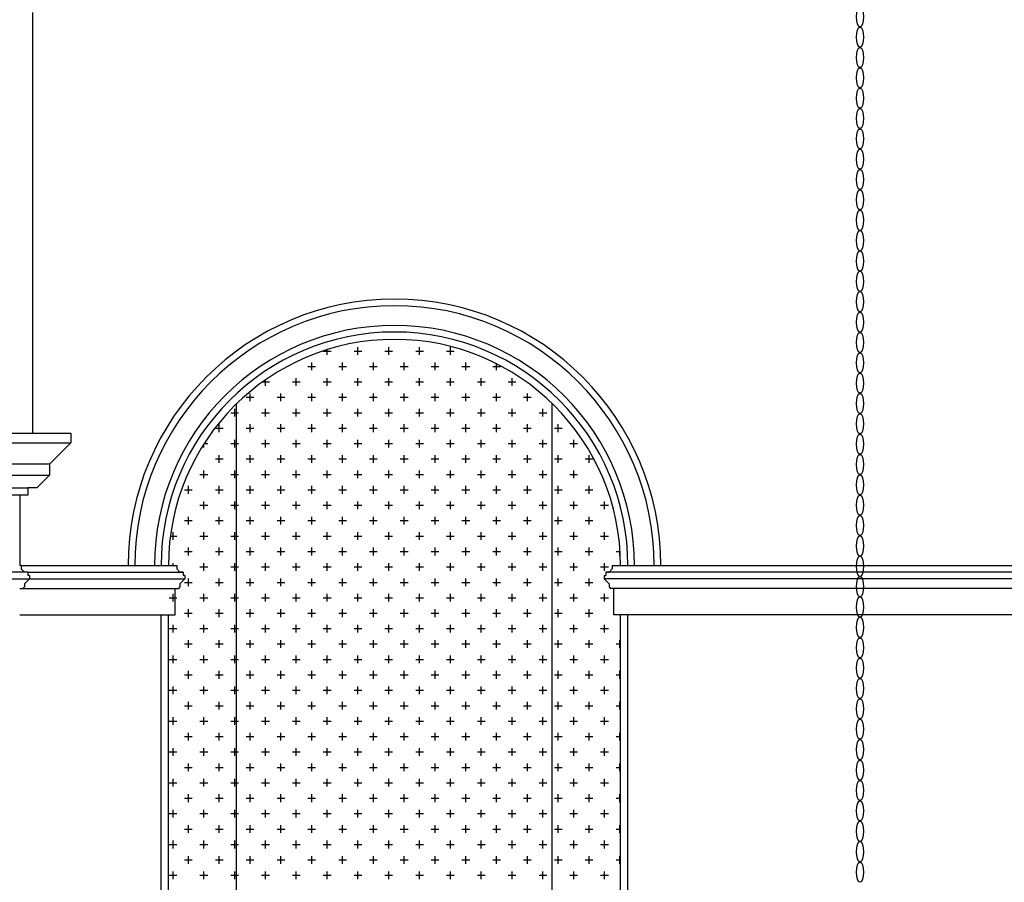
# Model space of a CAD drawing. Extents: x -1121 to 1048, y -773 to 472.
# Drawn here: x -302 to -152, y -13 to 118 of the extents above; entities that cross this region are included whole.
import ezdxf

# ---------------------------------------------------------------- set-up
doc = ezdxf.new("R2010")
doc.units = 0
doc.header["$MEASUREMENT"] = 0
doc.linetypes.add('$RECOVER_040531153537-33', pattern=[0])
for name, color, linetype in [('FABRIC19', 9, 'CONTINUOUS'), ('LIGHTS', 1, 'CONTINUOUS'), ('SECT19', 5, 'CONTINUOUS')]:
    doc.layers.add(name, color=color, linetype=linetype)

msp = doc.modelspace()

# ---------------------------------------------------------------- linework, layer by layer
at = {"layer": 'FABRIC19', "color": 250, "linetype": '$RECOVER_040531153537-33', "ltscale": 8}
for p, q in [((-255.41, 67.97), (-254.23, 67.97)), ((-254.82, 67.38), (-254.82, 68.12)), ((-250.72, 67.97), (-249.55, 67.97)), ((-250.13, 67.38), (-250.13, 68.55)), ((-246.03, 67.97), (-244.86, 67.97)), ((-245.45, 67.38), (-245.45, 68.55)), ((-241.34, 67.97), (-240.17, 67.97)), ((-240.76, 67.38), (-240.76, 68.55)), ((-236.66, 67.97), (-235.48, 67.97)), ((-236.07, 67.38), (-236.07, 68.55)), ((-257.16, 65.04), (-257.16, 66.21)), ((-252.48, 65.04), (-252.48, 66.21)), ((-247.79, 65.04), (-247.79, 66.21)), ((-243.1, 65.04), (-243.1, 66.21)), ((-238.41, 65.04), (-238.41, 66.21)), ((-233.73, 65.04), (-233.73, 66.21)), ((-229.04, 65.04), (-229.04, 65.99)), ((-257.75, 65.62), (-256.58, 65.62)), ((-253.06, 65.62), (-251.89, 65.62)), ((-248.38, 65.62), (-247.2, 65.62)), ((-243.69, 65.62), (-242.52, 65.62)), ((-239, 65.62), (-237.83, 65.62)), ((-234.31, 65.62), (-233.14, 65.62)), ((-229.63, 65.62), (-228.45, 65.62)), ((-264.64, 63.28), (-263.61, 63.28)), ((-264.2, 62.7), (-264.2, 63.57)), ((-260.09, 63.28), (-258.92, 63.28)), ((-259.51, 62.7), (-259.51, 63.87)), ((-255.41, 63.28), (-254.23, 63.28)), ((-254.82, 62.7), (-254.82, 63.87)), ((-250.72, 63.28), (-249.55, 63.28)), ((-250.13, 62.7), (-250.13, 63.87)), ((-246.03, 63.28), (-244.86, 63.28)), ((-245.45, 62.7), (-245.45, 63.87)), ((-241.34, 63.28), (-240.17, 63.28)), ((-240.76, 62.7), (-240.76, 63.87)), ((-236.66, 63.28), (-235.48, 63.28)), ((-236.07, 62.7), (-236.07, 63.87)), ((-231.97, 63.28), (-230.8, 63.28)), ((-231.38, 62.7), (-231.38, 63.87)), ((-227.28, 63.28), (-226.11, 63.28)), ((-226.7, 62.7), (-226.7, 63.87)), ((-266.54, 60.35), (-266.54, 61.52)), ((-261.85, 60.35), (-261.85, 61.52)), ((-257.16, 60.35), (-257.16, 61.52)), ((-252.48, 60.35), (-252.48, 61.52)), ((-247.79, 60.35), (-247.79, 61.52)), ((-243.1, 60.35), (-243.1, 61.52)), ((-238.41, 60.35), (-238.41, 61.52)), ((-233.73, 60.35), (-233.73, 61.52)), ((-229.04, 60.35), (-229.04, 61.52)), ((-224.35, 60.35), (-224.35, 61.52)), ((-222.01, 62.7), (-222.01, 62.76)), ((-267.13, 60.94), (-265.95, 60.94)), ((-262.44, 60.94), (-261.27, 60.94)), ((-257.75, 60.94), (-256.58, 60.94)), ((-253.06, 60.94), (-251.89, 60.94)), ((-248.38, 60.94), (-247.2, 60.94)), ((-243.69, 60.94), (-242.52, 60.94)), ((-239, 60.94), (-237.83, 60.94)), ((-234.31, 60.94), (-233.14, 60.94)), ((-229.63, 60.94), (-228.45, 60.94)), ((-224.94, 60.94), (-223.77, 60.94)), ((-269.47, 58.59), (-268.3, 58.59)), ((-268.88, 58.01), (-268.88, 59.18)), ((-264.78, 58.59), (-263.61, 58.59)), ((-264.2, 58.01), (-264.2, 59.18)), ((-260.09, 58.59), (-258.92, 58.59)), ((-259.51, 58.01), (-259.51, 59.18)), ((-255.41, 58.59), (-254.23, 58.59)), ((-254.82, 58.01), (-254.82, 59.18)), ((-250.72, 58.59), (-249.55, 58.59)), ((-250.13, 58.01), (-250.13, 59.18)), ((-246.03, 58.59), (-244.86, 58.59)), ((-245.45, 58.01), (-245.45, 59.18)), ((-241.34, 58.59), (-240.17, 58.59)), ((-240.76, 58.01), (-240.76, 59.18)), ((-236.66, 58.59), (-235.48, 58.59)), ((-236.07, 58.01), (-236.07, 59.18)), ((-231.97, 58.59), (-230.8, 58.59)), ((-231.38, 58.01), (-231.38, 59.18)), ((-227.28, 58.59), (-226.11, 58.59)), ((-226.7, 58.01), (-226.7, 59.18)), ((-222.59, 58.59), (-221.42, 58.59)), ((-222.01, 58.01), (-222.01, 59.18)), ((-271.81, 56.25), (-270.64, 56.25)), ((-271.23, 55.66), (-271.23, 56.84)), ((-267.13, 56.25), (-265.95, 56.25)), ((-266.54, 55.66), (-266.54, 56.84)), ((-262.44, 56.25), (-261.27, 56.25)), ((-261.85, 55.66), (-261.85, 56.84)), ((-257.75, 56.25), (-256.58, 56.25)), ((-257.16, 55.66), (-257.16, 56.84)), ((-253.06, 56.25), (-251.89, 56.25)), ((-252.48, 55.66), (-252.48, 56.84)), ((-248.38, 56.25), (-247.2, 56.25)), ((-247.79, 55.66), (-247.79, 56.84)), ((-243.69, 56.25), (-242.52, 56.25)), ((-243.1, 55.66), (-243.1, 56.84)), ((-239, 56.25), (-237.83, 56.25)), ((-238.41, 55.66), (-238.41, 56.84)), ((-234.31, 56.25), (-233.14, 56.25)), ((-233.73, 55.66), (-233.73, 56.84)), ((-229.63, 56.25), (-228.45, 56.25)), ((-229.04, 55.66), (-229.04, 56.84)), ((-224.94, 56.25), (-223.77, 56.25)), ((-224.35, 55.66), (-224.35, 56.84)), ((-220.25, 56.25), (-219.08, 56.25)), ((-219.66, 55.66), (-219.66, 56.84)), ((-268.88, 53.32), (-268.88, 54.49)), ((-264.2, 53.32), (-264.2, 54.49)), ((-259.51, 53.32), (-259.51, 54.49)), ((-254.82, 53.32), (-254.82, 54.49)), ((-250.13, 53.32), (-250.13, 54.49)), ((-245.45, 53.32), (-245.45, 54.49)), ((-240.76, 53.32), (-240.76, 54.49)), ((-236.07, 53.32), (-236.07, 54.49)), ((-231.38, 53.32), (-231.38, 54.49)), ((-226.7, 53.32), (-226.7, 54.49)), ((-222.01, 53.32), (-222.01, 54.49)), ((-217.32, 53.32), (-217.32, 54.49)), ((-273.57, 53.32), (-273.57, 53.77)), ((-273.53, 53.91), (-272.98, 53.91)), ((-269.47, 53.91), (-268.3, 53.91)), ((-264.78, 53.91), (-263.61, 53.91)), ((-260.09, 53.91), (-258.92, 53.91)), ((-255.41, 53.91), (-254.23, 53.91)), ((-250.72, 53.91), (-249.55, 53.91)), ((-246.03, 53.91), (-244.86, 53.91)), ((-241.34, 53.91), (-240.17, 53.91)), ((-236.66, 53.91), (-235.48, 53.91)), ((-231.97, 53.91), (-230.8, 53.91)), ((-227.28, 53.91), (-226.11, 53.91)), ((-222.59, 53.91), (-221.42, 53.91)), ((-217.91, 53.91), (-216.73, 53.91)), ((-271.81, 51.56), (-270.64, 51.56)), ((-271.23, 50.98), (-271.23, 52.15)), ((-267.13, 51.56), (-265.95, 51.56)), ((-266.54, 50.98), (-266.54, 52.15)), ((-262.44, 51.56), (-261.27, 51.56)), ((-261.85, 50.98), (-261.85, 52.15)), ((-257.75, 51.56), (-256.58, 51.56)), ((-257.16, 50.98), (-257.16, 52.15)), ((-253.06, 51.56), (-251.89, 51.56)), ((-252.48, 50.98), (-252.48, 52.15)), ((-248.38, 51.56), (-247.2, 51.56)), ((-247.79, 50.98), (-247.79, 52.15)), ((-243.69, 51.56), (-242.52, 51.56)), ((-243.1, 50.98), (-243.1, 52.15)), ((-239, 51.56), (-237.83, 51.56)), ((-238.41, 50.98), (-238.41, 52.15)), ((-234.31, 51.56), (-233.14, 51.56)), ((-233.73, 50.98), (-233.73, 52.15)), ((-229.63, 51.56), (-228.45, 51.56)), ((-229.04, 50.98), (-229.04, 52.15)), ((-224.94, 51.56), (-223.77, 51.56)), ((-224.35, 50.98), (-224.35, 52.15)), ((-220.25, 51.56), (-219.08, 51.56)), ((-219.66, 50.98), (-219.66, 52.15)), ((-215.56, 51.56), (-214.39, 51.56)), ((-214.98, 50.98), (-214.98, 52.15)), ((-273.57, 48.63), (-273.57, 49.8)), ((-268.88, 48.63), (-268.88, 49.8)), ((-264.2, 48.63), (-264.2, 49.8)), ((-259.51, 48.63), (-259.51, 49.8)), ((-254.82, 48.63), (-254.82, 49.8)), ((-250.13, 48.63), (-250.13, 49.8)), ((-245.45, 48.63), (-245.45, 49.8)), ((-240.76, 48.63), (-240.76, 49.8)), ((-236.07, 48.63), (-236.07, 49.8)), ((-231.38, 48.63), (-231.38, 49.8)), ((-226.7, 48.63), (-226.7, 49.8)), ((-222.01, 48.63), (-222.01, 49.8)), ((-217.32, 48.63), (-217.32, 49.8)), ((-274.16, 49.22), (-272.98, 49.22)), ((-269.47, 49.22), (-268.3, 49.22)), ((-264.78, 49.22), (-263.61, 49.22)), ((-260.09, 49.22), (-258.92, 49.22)), ((-255.41, 49.22), (-254.23, 49.22)), ((-250.72, 49.22), (-249.55, 49.22)), ((-246.03, 49.22), (-244.86, 49.22)), ((-241.34, 49.22), (-240.17, 49.22)), ((-236.66, 49.22), (-235.48, 49.22)), ((-231.97, 49.22), (-230.8, 49.22)), ((-227.28, 49.22), (-226.11, 49.22)), ((-222.59, 49.22), (-221.42, 49.22)), ((-217.91, 49.22), (-216.73, 49.22)), ((-276.5, 46.88), (-275.33, 46.88)), ((-275.91, 46.29), (-275.91, 47.46)), ((-271.81, 46.88), (-270.64, 46.88)), ((-271.23, 46.29), (-271.23, 47.46)), ((-267.13, 46.88), (-265.95, 46.88)), ((-266.54, 46.29), (-266.54, 47.46)), ((-262.44, 46.88), (-261.27, 46.88)), ((-261.85, 46.29), (-261.85, 47.46)), ((-257.75, 46.88), (-256.58, 46.88)), ((-257.16, 46.29), (-257.16, 47.46)), ((-253.06, 46.88), (-251.89, 46.88)), ((-252.48, 46.29), (-252.48, 47.46)), ((-248.38, 46.88), (-247.2, 46.88)), ((-247.79, 46.29), (-247.79, 47.46)), ((-243.69, 46.88), (-242.52, 46.88)), ((-243.1, 46.29), (-243.1, 47.46)), ((-239, 46.88), (-237.83, 46.88)), ((-238.41, 46.29), (-238.41, 47.46)), ((-234.31, 46.88), (-233.14, 46.88)), ((-233.73, 46.29), (-233.73, 47.46)), ((-229.63, 46.88), (-228.45, 46.88)), ((-229.04, 46.29), (-229.04, 47.46)), ((-224.94, 46.88), (-223.77, 46.88)), ((-224.35, 46.29), (-224.35, 47.46)), ((-220.25, 46.88), (-219.08, 46.88)), ((-219.66, 46.29), (-219.66, 47.46)), ((-215.56, 46.88), (-214.39, 46.88)), ((-214.98, 46.29), (-214.98, 47.46)), ((-273.57, 43.95), (-273.57, 45.12)), ((-268.88, 43.95), (-268.88, 45.12)), ((-264.2, 43.95), (-264.2, 45.12)), ((-259.51, 43.95), (-259.51, 45.12)), ((-254.82, 43.95), (-254.82, 45.12)), ((-250.13, 43.95), (-250.13, 45.12)), ((-245.45, 43.95), (-245.45, 45.12)), ((-240.76, 43.95), (-240.76, 45.12)), ((-236.07, 43.95), (-236.07, 45.12)), ((-231.38, 43.95), (-231.38, 45.12)), ((-226.7, 43.95), (-226.7, 45.12)), ((-222.01, 43.95), (-222.01, 45.12)), ((-217.32, 43.95), (-217.32, 45.12)), ((-212.63, 43.95), (-212.63, 45.12)), ((-274.16, 44.53), (-272.98, 44.53)), ((-269.47, 44.53), (-268.3, 44.53)), ((-264.78, 44.53), (-263.61, 44.53)), ((-260.09, 44.53), (-258.92, 44.53)), ((-255.41, 44.53), (-254.23, 44.53)), ((-250.72, 44.53), (-249.55, 44.53)), ((-246.03, 44.53), (-244.86, 44.53)), ((-241.34, 44.53), (-240.17, 44.53)), ((-236.66, 44.53), (-235.48, 44.53)), ((-231.97, 44.53), (-230.8, 44.53)), ((-227.28, 44.53), (-226.11, 44.53)), ((-222.59, 44.53), (-221.42, 44.53)), ((-217.91, 44.53), (-216.73, 44.53)), ((-213.22, 44.53), (-212.05, 44.53)), ((-276.5, 42.19), (-275.33, 42.19)), ((-275.91, 41.6), (-275.91, 42.77)), ((-271.81, 42.19), (-270.64, 42.19)), ((-271.23, 41.6), (-271.23, 42.77)), ((-267.13, 42.19), (-265.95, 42.19)), ((-266.54, 41.6), (-266.54, 42.77)), ((-262.44, 42.19), (-261.27, 42.19)), ((-261.85, 41.6), (-261.85, 42.77)), ((-257.75, 42.19), (-256.58, 42.19)), ((-257.16, 41.6), (-257.16, 42.77)), ((-253.06, 42.19), (-251.89, 42.19)), ((-252.48, 41.6), (-252.48, 42.77)), ((-248.38, 42.19), (-247.2, 42.19)), ((-247.79, 41.6), (-247.79, 42.77)), ((-243.69, 42.19), (-242.52, 42.19)), ((-243.1, 41.6), (-243.1, 42.77)), ((-239, 42.19), (-237.83, 42.19)), ((-238.41, 41.6), (-238.41, 42.77)), ((-234.31, 42.19), (-233.14, 42.19)), ((-233.73, 41.6), (-233.73, 42.77)), ((-229.63, 42.19), (-228.45, 42.19)), ((-229.04, 41.6), (-229.04, 42.77)), ((-224.94, 42.19), (-223.77, 42.19)), ((-224.35, 41.6), (-224.35, 42.77)), ((-220.25, 42.19), (-219.08, 42.19)), ((-219.66, 41.6), (-219.66, 42.77)), ((-215.56, 42.19), (-214.39, 42.19)), ((-214.98, 41.6), (-214.98, 42.77)), ((-278.61, 39.84), (-277.67, 39.84)), ((-278.26, 39.26), (-278.26, 40.43)), ((-274.16, 39.84), (-272.98, 39.84)), ((-273.57, 39.26), (-273.57, 40.43)), ((-269.47, 39.84), (-268.3, 39.84)), ((-268.88, 39.26), (-268.88, 40.43)), ((-264.78, 39.84), (-263.61, 39.84)), ((-264.2, 39.26), (-264.2, 40.43)), ((-260.09, 39.84), (-258.92, 39.84)), ((-259.51, 39.26), (-259.51, 40.43)), ((-255.41, 39.84), (-254.23, 39.84)), ((-254.82, 39.26), (-254.82, 40.43)), ((-250.72, 39.84), (-249.55, 39.84)), ((-250.13, 39.26), (-250.13, 40.43)), ((-246.03, 39.84), (-244.86, 39.84)), ((-245.45, 39.26), (-245.45, 40.43)), ((-241.34, 39.84), (-240.17, 39.84)), ((-240.76, 39.26), (-240.76, 40.43)), ((-236.66, 39.84), (-235.48, 39.84)), ((-236.07, 39.26), (-236.07, 40.43)), ((-231.97, 39.84), (-230.8, 39.84)), ((-231.38, 39.26), (-231.38, 40.43)), ((-227.28, 39.84), (-226.11, 39.84)), ((-226.7, 39.26), (-226.7, 40.43)), ((-222.59, 39.84), (-221.42, 39.84)), ((-222.01, 39.26), (-222.01, 40.43)), ((-217.91, 39.84), (-216.73, 39.84)), ((-217.32, 39.26), (-217.32, 40.43)), ((-213.22, 39.84), (-212.05, 39.84)), ((-212.63, 39.26), (-212.63, 40.43)), ((-276.5, 37.5), (-275.33, 37.5)), ((-275.91, 36.91), (-275.91, 38.09)), ((-271.81, 37.5), (-270.64, 37.5)), ((-271.23, 36.91), (-271.23, 38.09)), ((-267.13, 37.5), (-265.95, 37.5)), ((-266.54, 36.91), (-266.54, 38.09)), ((-262.44, 37.5), (-261.27, 37.5)), ((-261.85, 36.91), (-261.85, 38.09)), ((-257.75, 37.5), (-256.58, 37.5)), ((-257.16, 36.91), (-257.16, 38.09)), ((-253.06, 37.5), (-251.89, 37.5)), ((-252.48, 36.91), (-252.48, 38.09)), ((-248.38, 37.5), (-247.2, 37.5)), ((-247.79, 36.91), (-247.79, 38.09)), ((-243.69, 37.5), (-242.52, 37.5)), ((-243.1, 36.91), (-243.1, 38.09)), ((-239, 37.5), (-237.83, 37.5)), ((-238.41, 36.91), (-238.41, 38.09)), ((-234.31, 37.5), (-233.14, 37.5)), ((-233.73, 36.91), (-233.73, 38.09)), ((-229.63, 37.5), (-228.45, 37.5)), ((-229.04, 36.91), (-229.04, 38.09)), ((-224.94, 37.5), (-223.77, 37.5)), ((-224.35, 36.91), (-224.35, 38.09)), ((-220.25, 37.5), (-219.08, 37.5)), ((-219.66, 36.91), (-219.66, 38.09)), ((-215.56, 37.5), (-214.39, 37.5)), ((-214.98, 36.91), (-214.98, 38.09)), ((-210.88, 37.5), (-210.25, 37.5)), ((-210.29, 36.91), (-210.29, 38.09)), ((-278.26, 35.34), (-278.26, 35.74)), ((-274.16, 35.16), (-272.98, 35.16)), ((-273.57, 34.57), (-273.57, 35.74)), ((-269.47, 35.16), (-268.3, 35.16)), ((-268.88, 34.57), (-268.88, 35.74)), ((-264.78, 35.16), (-263.61, 35.16)), ((-264.2, 34.57), (-264.2, 35.74)), ((-260.09, 35.16), (-258.92, 35.16)), ((-259.51, 34.57), (-259.51, 35.74)), ((-255.41, 35.16), (-254.23, 35.16)), ((-254.82, 34.57), (-254.82, 35.74)), ((-250.72, 35.16), (-249.55, 35.16)), ((-250.13, 34.57), (-250.13, 35.74)), ((-246.03, 35.16), (-244.86, 35.16)), ((-245.45, 34.57), (-245.45, 35.74)), ((-241.34, 35.16), (-240.17, 35.16)), ((-240.76, 34.57), (-240.76, 35.74)), ((-236.66, 35.16), (-235.48, 35.16)), ((-236.07, 34.57), (-236.07, 35.74)), ((-231.97, 35.16), (-230.8, 35.16)), ((-231.38, 34.57), (-231.38, 35.74)), ((-227.28, 35.16), (-226.11, 35.16)), ((-226.7, 34.57), (-226.7, 35.74)), ((-222.59, 35.16), (-221.42, 35.16)), ((-222.01, 34.57), (-222.01, 35.74)), ((-217.91, 35.16), (-216.73, 35.16)), ((-217.32, 34.57), (-217.32, 35.74)), ((-213.22, 35.16), (-212.05, 35.16)), ((-212.63, 34.57), (-212.63, 35.74)), ((-275.91, 32.23), (-275.91, 33.4)), ((-271.23, 32.23), (-271.23, 33.4)), ((-266.54, 32.23), (-266.54, 33.4)), ((-261.85, 32.23), (-261.85, 33.4)), ((-257.16, 32.23), (-257.16, 33.4)), ((-252.48, 32.23), (-252.48, 33.4)), ((-247.79, 32.23), (-247.79, 33.4)), ((-243.1, 32.23), (-243.1, 33.4)), ((-238.41, 32.23), (-238.41, 33.4)), ((-233.73, 32.23), (-233.73, 33.4)), ((-229.04, 32.23), (-229.04, 33.4)), ((-224.35, 32.23), (-224.35, 33.4)), ((-219.66, 32.23), (-219.66, 33.4)), ((-214.98, 32.23), (-214.98, 33.4)), ((-276.5, 32.81), (-275.33, 32.81)), ((-271.81, 32.81), (-270.64, 32.81)), ((-267.13, 32.81), (-265.95, 32.81)), ((-262.44, 32.81), (-261.27, 32.81)), ((-257.75, 32.81), (-256.58, 32.81)), ((-253.06, 32.81), (-251.89, 32.81)), ((-248.38, 32.81), (-247.2, 32.81)), ((-243.69, 32.81), (-242.52, 32.81)), ((-239, 32.81), (-237.83, 32.81)), ((-234.31, 32.81), (-233.14, 32.81)), ((-229.63, 32.81), (-228.45, 32.81)), ((-224.94, 32.81), (-223.77, 32.81)), ((-220.25, 32.81), (-219.08, 32.81)), ((-215.56, 32.81), (-214.39, 32.81)), ((-278.84, 30.47), (-277.67, 30.47)), ((-278.26, 29.88), (-278.26, 31.05)), ((-274.16, 30.47), (-272.98, 30.47)), ((-273.57, 29.88), (-273.57, 31.05)), ((-269.47, 30.47), (-268.3, 30.47)), ((-268.88, 29.88), (-268.88, 31.05)), ((-264.78, 30.47), (-263.61, 30.47)), ((-264.2, 29.88), (-264.2, 31.05)), ((-260.09, 30.47), (-258.92, 30.47)), ((-259.51, 29.88), (-259.51, 31.05)), ((-255.41, 30.47), (-254.23, 30.47)), ((-254.82, 29.88), (-254.82, 31.05)), ((-250.72, 30.47), (-249.55, 30.47)), ((-250.13, 29.88), (-250.13, 31.05)), ((-246.03, 30.47), (-244.86, 30.47)), ((-245.45, 29.88), (-245.45, 31.05)), ((-241.34, 30.47), (-240.17, 30.47)), ((-240.76, 29.88), (-240.76, 31.05)), ((-236.66, 30.47), (-235.48, 30.47)), ((-236.07, 29.88), (-236.07, 31.05)), ((-231.97, 30.47), (-230.8, 30.47)), ((-231.38, 29.88), (-231.38, 31.05)), ((-227.28, 30.47), (-226.11, 30.47)), ((-226.7, 29.88), (-226.7, 31.05)), ((-222.59, 30.47), (-221.42, 30.47)), ((-222.01, 29.88), (-222.01, 31.05)), ((-217.91, 30.47), (-216.73, 30.47)), ((-217.32, 29.88), (-217.32, 31.05)), ((-213.22, 30.47), (-212.05, 30.47)), ((-212.63, 29.88), (-212.63, 31.05)), ((-275.91, 27.54), (-275.91, 28.71)), ((-271.23, 27.54), (-271.23, 28.71)), ((-266.54, 27.54), (-266.54, 28.71)), ((-261.85, 27.54), (-261.85, 28.71)), ((-257.16, 27.54), (-257.16, 28.71)), ((-252.48, 27.54), (-252.48, 28.71)), ((-247.79, 27.54), (-247.79, 28.71)), ((-243.1, 27.54), (-243.1, 28.71)), ((-238.41, 27.54), (-238.41, 28.71)), ((-233.73, 27.54), (-233.73, 28.71)), ((-229.04, 27.54), (-229.04, 28.71)), ((-224.35, 27.54), (-224.35, 28.71)), ((-219.66, 27.54), (-219.66, 28.71)), ((-214.98, 27.54), (-214.98, 28.71)), ((-276.5, 28.12), (-275.33, 28.12)), ((-271.81, 28.12), (-270.64, 28.12)), ((-267.13, 28.12), (-265.95, 28.12)), ((-262.44, 28.12), (-261.27, 28.12)), ((-257.75, 28.12), (-256.58, 28.12)), ((-253.06, 28.12), (-251.89, 28.12)), ((-248.38, 28.12), (-247.2, 28.12)), ((-243.69, 28.12), (-242.52, 28.12)), ((-239, 28.12), (-237.83, 28.12)), ((-234.31, 28.12), (-233.14, 28.12)), ((-229.63, 28.12), (-228.45, 28.12)), ((-224.94, 28.12), (-223.77, 28.12)), ((-220.25, 28.12), (-219.08, 28.12)), ((-215.56, 28.12), (-214.39, 28.12)), ((-278.84, 25.78), (-277.67, 25.78)), ((-278.26, 25.2), (-278.26, 26.37)), ((-274.16, 25.78), (-272.98, 25.78)), ((-273.57, 25.2), (-273.57, 26.37)), ((-269.47, 25.78), (-268.3, 25.78)), ((-268.88, 25.2), (-268.88, 26.37)), ((-264.78, 25.78), (-263.61, 25.78)), ((-264.2, 25.2), (-264.2, 26.37)), ((-260.09, 25.78), (-258.92, 25.78)), ((-259.51, 25.2), (-259.51, 26.37)), ((-255.41, 25.78), (-254.23, 25.78)), ((-254.82, 25.2), (-254.82, 26.37)), ((-250.72, 25.78), (-249.55, 25.78)), ((-250.13, 25.2), (-250.13, 26.37)), ((-246.03, 25.78), (-244.86, 25.78)), ((-245.45, 25.2), (-245.45, 26.37)), ((-241.34, 25.78), (-240.17, 25.78)), ((-240.76, 25.2), (-240.76, 26.37)), ((-236.66, 25.78), (-235.48, 25.78)), ((-236.07, 25.2), (-236.07, 26.37)), ((-231.97, 25.78), (-230.8, 25.78)), ((-231.38, 25.2), (-231.38, 26.37)), ((-227.28, 25.78), (-226.11, 25.78)), ((-226.7, 25.2), (-226.7, 26.37)), ((-222.59, 25.78), (-221.42, 25.78)), ((-222.01, 25.2), (-222.01, 26.37)), ((-217.91, 25.78), (-216.73, 25.78)), ((-217.32, 25.2), (-217.32, 26.37)), ((-213.22, 25.78), (-212.05, 25.78)), ((-212.63, 25.2), (-212.63, 26.37)), ((-275.91, 22.85), (-275.91, 24.02)), ((-271.23, 22.85), (-271.23, 24.02)), ((-266.54, 22.85), (-266.54, 24.02)), ((-261.85, 22.85), (-261.85, 24.02)), ((-257.16, 22.85), (-257.16, 24.02)), ((-252.48, 22.85), (-252.48, 24.02)), ((-247.79, 22.85), (-247.79, 24.02)), ((-243.1, 22.85), (-243.1, 24.02)), ((-238.41, 22.85), (-238.41, 24.02)), ((-233.73, 22.85), (-233.73, 24.02)), ((-229.04, 22.85), (-229.04, 24.02)), ((-224.35, 22.85), (-224.35, 24.02)), ((-219.66, 22.85), (-219.66, 24.02)), ((-214.98, 22.85), (-214.98, 24.02)), ((-210.29, 22.85), (-210.29, 24.02)), ((-276.5, 23.44), (-275.33, 23.44)), ((-271.81, 23.44), (-270.64, 23.44)), ((-267.13, 23.44), (-265.95, 23.44)), ((-262.44, 23.44), (-261.27, 23.44)), ((-257.75, 23.44), (-256.58, 23.44)), ((-253.06, 23.44), (-251.89, 23.44)), ((-248.38, 23.44), (-247.2, 23.44)), ((-243.69, 23.44), (-242.52, 23.44)), ((-239, 23.44), (-237.83, 23.44)), ((-234.31, 23.44), (-233.14, 23.44)), ((-229.63, 23.44), (-228.45, 23.44)), ((-224.94, 23.44), (-223.77, 23.44)), ((-220.25, 23.44), (-219.08, 23.44)), ((-215.56, 23.44), (-214.39, 23.44)), ((-210.88, 23.44), (-210.2, 23.44)), ((-278.84, 21.09), (-277.67, 21.09)), ((-278.26, 20.51), (-278.26, 21.68)), ((-274.16, 21.09), (-272.98, 21.09)), ((-273.57, 20.51), (-273.57, 21.68)), ((-269.47, 21.09), (-268.3, 21.09)), ((-268.88, 20.51), (-268.88, 21.68)), ((-264.78, 21.09), (-263.61, 21.09)), ((-264.2, 20.51), (-264.2, 21.68)), ((-260.09, 21.09), (-258.92, 21.09)), ((-259.51, 20.51), (-259.51, 21.68)), ((-255.41, 21.09), (-254.23, 21.09)), ((-254.82, 20.51), (-254.82, 21.68)), ((-250.72, 21.09), (-249.55, 21.09)), ((-250.13, 20.51), (-250.13, 21.68)), ((-246.03, 21.09), (-244.86, 21.09)), ((-245.45, 20.51), (-245.45, 21.68)), ((-241.34, 21.09), (-240.17, 21.09)), ((-240.76, 20.51), (-240.76, 21.68)), ((-236.66, 21.09), (-235.48, 21.09)), ((-236.07, 20.51), (-236.07, 21.68)), ((-231.97, 21.09), (-230.8, 21.09)), ((-231.38, 20.51), (-231.38, 21.68)), ((-227.28, 21.09), (-226.11, 21.09)), ((-226.7, 20.51), (-226.7, 21.68)), ((-222.59, 21.09), (-221.42, 21.09)), ((-222.01, 20.51), (-222.01, 21.68)), ((-217.91, 21.09), (-216.73, 21.09)), ((-217.32, 20.51), (-217.32, 21.68)), ((-213.22, 21.09), (-212.05, 21.09)), ((-212.63, 20.51), (-212.63, 21.68)), ((-276.5, 18.75), (-275.33, 18.75)), ((-275.91, 18.16), (-275.91, 19.34)), ((-271.81, 18.75), (-270.64, 18.75)), ((-271.23, 18.16), (-271.23, 19.34)), ((-267.13, 18.75), (-265.95, 18.75)), ((-266.54, 18.16), (-266.54, 19.34)), ((-262.44, 18.75), (-261.27, 18.75)), ((-261.85, 18.16), (-261.85, 19.34)), ((-257.75, 18.75), (-256.58, 18.75)), ((-257.16, 18.16), (-257.16, 19.34)), ((-253.06, 18.75), (-251.89, 18.75)), ((-252.48, 18.16), (-252.48, 19.34)), ((-248.38, 18.75), (-247.2, 18.75)), ((-247.79, 18.16), (-247.79, 19.34)), ((-243.69, 18.75), (-242.52, 18.75)), ((-243.1, 18.16), (-243.1, 19.34)), ((-239, 18.75), (-237.83, 18.75)), ((-238.41, 18.16), (-238.41, 19.34)), ((-234.31, 18.75), (-233.14, 18.75)), ((-233.73, 18.16), (-233.73, 19.34)), ((-229.63, 18.75), (-228.45, 18.75)), ((-229.04, 18.16), (-229.04, 19.34)), ((-224.94, 18.75), (-223.77, 18.75)), ((-224.35, 18.16), (-224.35, 19.34)), ((-220.25, 18.75), (-219.08, 18.75)), ((-219.66, 18.16), (-219.66, 19.34)), ((-215.56, 18.75), (-214.39, 18.75)), ((-214.98, 18.16), (-214.98, 19.34)), ((-210.88, 18.75), (-210.2, 18.75)), ((-210.29, 18.16), (-210.29, 19.34)), ((-278.26, 15.82), (-278.26, 16.99)), ((-273.57, 15.82), (-273.57, 16.99)), ((-268.88, 15.82), (-268.88, 16.99)), ((-264.2, 15.82), (-264.2, 16.99)), ((-259.51, 15.82), (-259.51, 16.99)), ((-254.82, 15.82), (-254.82, 16.99)), ((-250.13, 15.82), (-250.13, 16.99)), ((-245.45, 15.82), (-245.45, 16.99)), ((-240.76, 15.82), (-240.76, 16.99)), ((-236.07, 15.82), (-236.07, 16.99)), ((-231.38, 15.82), (-231.38, 16.99)), ((-226.7, 15.82), (-226.7, 16.99)), ((-222.01, 15.82), (-222.01, 16.99)), ((-217.32, 15.82), (-217.32, 16.99)), ((-212.63, 15.82), (-212.63, 16.99)), ((-278.84, 16.41), (-277.67, 16.41)), ((-274.16, 16.41), (-272.98, 16.41)), ((-269.47, 16.41), (-268.3, 16.41)), ((-264.78, 16.41), (-263.61, 16.41)), ((-260.09, 16.41), (-258.92, 16.41)), ((-255.41, 16.41), (-254.23, 16.41)), ((-250.72, 16.41), (-249.55, 16.41)), ((-246.03, 16.41), (-244.86, 16.41)), ((-241.34, 16.41), (-240.17, 16.41)), ((-236.66, 16.41), (-235.48, 16.41)), ((-231.97, 16.41), (-230.8, 16.41)), ((-227.28, 16.41), (-226.11, 16.41)), ((-222.59, 16.41), (-221.42, 16.41)), ((-217.91, 16.41), (-216.73, 16.41)), ((-213.22, 16.41), (-212.05, 16.41)), ((-276.5, 14.06), (-275.33, 14.06)), ((-275.91, 13.48), (-275.91, 14.65)), ((-271.81, 14.06), (-270.64, 14.06)), ((-271.23, 13.48), (-271.23, 14.65)), ((-267.13, 14.06), (-265.95, 14.06)), ((-266.54, 13.48), (-266.54, 14.65)), ((-262.44, 14.06), (-261.27, 14.06)), ((-261.85, 13.48), (-261.85, 14.65)), ((-257.75, 14.06), (-256.58, 14.06)), ((-257.16, 13.48), (-257.16, 14.65)), ((-253.06, 14.06), (-251.89, 14.06)), ((-252.48, 13.48), (-252.48, 14.65)), ((-248.38, 14.06), (-247.2, 14.06)), ((-247.79, 13.48), (-247.79, 14.65)), ((-243.69, 14.06), (-242.52, 14.06)), ((-243.1, 13.48), (-243.1, 14.65)), ((-239, 14.06), (-237.83, 14.06)), ((-238.41, 13.48), (-238.41, 14.65)), ((-234.31, 14.06), (-233.14, 14.06)), ((-233.73, 13.48), (-233.73, 14.65)), ((-229.63, 14.06), (-228.45, 14.06)), ((-229.04, 13.48), (-229.04, 14.65)), ((-224.94, 14.06), (-223.77, 14.06)), ((-224.35, 13.48), (-224.35, 14.65)), ((-220.25, 14.06), (-219.08, 14.06)), ((-219.66, 13.48), (-219.66, 14.65)), ((-215.56, 14.06), (-214.39, 14.06)), ((-214.98, 13.48), (-214.98, 14.65)), ((-210.88, 14.06), (-210.2, 14.06)), ((-210.29, 13.48), (-210.29, 14.65)), ((-278.26, 11.13), (-278.26, 12.3)), ((-273.57, 11.13), (-273.57, 12.3)), ((-268.88, 11.13), (-268.88, 12.3)), ((-264.2, 11.13), (-264.2, 12.3)), ((-259.51, 11.13), (-259.51, 12.3)), ((-254.82, 11.13), (-254.82, 12.3)), ((-250.13, 11.13), (-250.13, 12.3)), ((-245.45, 11.13), (-245.45, 12.3)), ((-240.76, 11.13), (-240.76, 12.3)), ((-236.07, 11.13), (-236.07, 12.3)), ((-231.38, 11.13), (-231.38, 12.3)), ((-226.7, 11.13), (-226.7, 12.3)), ((-222.01, 11.13), (-222.01, 12.3)), ((-217.32, 11.13), (-217.32, 12.3)), ((-212.63, 11.13), (-212.63, 12.3)), ((-278.84, 11.72), (-277.67, 11.72)), ((-274.16, 11.72), (-272.98, 11.72)), ((-269.47, 11.72), (-268.3, 11.72)), ((-264.78, 11.72), (-263.61, 11.72)), ((-260.09, 11.72), (-258.92, 11.72)), ((-255.41, 11.72), (-254.23, 11.72)), ((-250.72, 11.72), (-249.55, 11.72)), ((-246.03, 11.72), (-244.86, 11.72)), ((-241.34, 11.72), (-240.17, 11.72)), ((-236.66, 11.72), (-235.48, 11.72)), ((-231.97, 11.72), (-230.8, 11.72)), ((-227.28, 11.72), (-226.11, 11.72)), ((-222.59, 11.72), (-221.42, 11.72)), ((-217.91, 11.72), (-216.73, 11.72)), ((-213.22, 11.72), (-212.05, 11.72)), ((-276.5, 9.38), (-275.33, 9.38)), ((-275.91, 8.79), (-275.91, 9.96)), ((-271.81, 9.38), (-270.64, 9.38)), ((-271.23, 8.79), (-271.23, 9.96)), ((-267.13, 9.38), (-265.95, 9.38)), ((-266.54, 8.79), (-266.54, 9.96)), ((-262.44, 9.38), (-261.27, 9.38)), ((-261.85, 8.79), (-261.85, 9.96)), ((-257.75, 9.38), (-256.58, 9.38)), ((-257.16, 8.79), (-257.16, 9.96)), ((-253.06, 9.38), (-251.89, 9.38)), ((-252.48, 8.79), (-252.48, 9.96)), ((-248.38, 9.38), (-247.2, 9.38)), ((-247.79, 8.79), (-247.79, 9.96)), ((-243.69, 9.38), (-242.52, 9.38)), ((-243.1, 8.79), (-243.1, 9.96)), ((-239, 9.38), (-237.83, 9.38)), ((-238.41, 8.79), (-238.41, 9.96)), ((-234.31, 9.38), (-233.14, 9.38)), ((-233.73, 8.79), (-233.73, 9.96)), ((-229.63, 9.38), (-228.45, 9.38)), ((-229.04, 8.79), (-229.04, 9.96)), ((-224.94, 9.38), (-223.77, 9.38)), ((-224.35, 8.79), (-224.35, 9.96)), ((-220.25, 9.38), (-219.08, 9.38)), ((-219.66, 8.79), (-219.66, 9.96)), ((-215.56, 9.38), (-214.39, 9.38)), ((-214.98, 8.79), (-214.98, 9.96)), ((-210.88, 9.38), (-210.2, 9.38)), ((-210.29, 8.79), (-210.29, 9.96)), ((-278.26, 6.45), (-278.26, 7.62)), ((-273.57, 6.45), (-273.57, 7.62)), ((-268.88, 6.45), (-268.88, 7.62)), ((-264.2, 6.45), (-264.2, 7.62)), ((-259.51, 6.45), (-259.51, 7.62)), ((-254.82, 6.45), (-254.82, 7.62)), ((-250.13, 6.45), (-250.13, 7.62)), ((-245.45, 6.45), (-245.45, 7.62)), ((-240.76, 6.45), (-240.76, 7.62)), ((-236.07, 6.45), (-236.07, 7.62)), ((-231.38, 6.45), (-231.38, 7.62)), ((-226.7, 6.45), (-226.7, 7.62)), ((-222.01, 6.45), (-222.01, 7.62)), ((-217.32, 6.45), (-217.32, 7.62)), ((-212.63, 6.45), (-212.63, 7.62)), ((-278.84, 7.03), (-277.67, 7.03)), ((-274.16, 7.03), (-272.98, 7.03)), ((-269.47, 7.03), (-268.3, 7.03)), ((-264.78, 7.03), (-263.61, 7.03)), ((-260.09, 7.03), (-258.92, 7.03)), ((-255.41, 7.03), (-254.23, 7.03)), ((-250.72, 7.03), (-249.55, 7.03)), ((-246.03, 7.03), (-244.86, 7.03)), ((-241.34, 7.03), (-240.17, 7.03)), ((-236.66, 7.03), (-235.48, 7.03)), ((-231.97, 7.03), (-230.8, 7.03)), ((-227.28, 7.03), (-226.11, 7.03)), ((-222.59, 7.03), (-221.42, 7.03)), ((-217.91, 7.03), (-216.73, 7.03)), ((-213.22, 7.03), (-212.05, 7.03)), ((-276.5, 4.69), (-275.33, 4.69)), ((-275.91, 4.1), (-275.91, 5.27)), ((-271.81, 4.69), (-270.64, 4.69)), ((-271.23, 4.1), (-271.23, 5.27)), ((-267.13, 4.69), (-265.95, 4.69)), ((-266.54, 4.1), (-266.54, 5.27)), ((-262.44, 4.69), (-261.27, 4.69)), ((-261.85, 4.1), (-261.85, 5.27)), ((-257.75, 4.69), (-256.58, 4.69)), ((-257.16, 4.1), (-257.16, 5.27)), ((-253.06, 4.69), (-251.89, 4.69)), ((-252.48, 4.1), (-252.48, 5.27)), ((-248.38, 4.69), (-247.2, 4.69)), ((-247.79, 4.1), (-247.79, 5.27)), ((-243.69, 4.69), (-242.52, 4.69)), ((-243.1, 4.1), (-243.1, 5.27)), ((-239, 4.69), (-237.83, 4.69)), ((-238.41, 4.1), (-238.41, 5.27)), ((-234.31, 4.69), (-233.14, 4.69)), ((-233.73, 4.1), (-233.73, 5.27)), ((-229.63, 4.69), (-228.45, 4.69)), ((-229.04, 4.1), (-229.04, 5.27)), ((-224.94, 4.69), (-223.77, 4.69)), ((-224.35, 4.1), (-224.35, 5.27)), ((-220.25, 4.69), (-219.08, 4.69)), ((-219.66, 4.1), (-219.66, 5.27)), ((-215.56, 4.69), (-214.39, 4.69)), ((-214.98, 4.1), (-214.98, 5.27)), ((-210.88, 4.69), (-210.2, 4.69)), ((-210.29, 4.1), (-210.29, 5.27)), ((-278.84, 2.34), (-277.67, 2.34)), ((-278.26, 1.76), (-278.26, 2.93)), ((-274.16, 2.34), (-272.98, 2.34)), ((-273.57, 1.76), (-273.57, 2.93)), ((-269.47, 2.34), (-268.3, 2.34)), ((-268.88, 1.76), (-268.88, 2.93)), ((-264.78, 2.34), (-263.61, 2.34)), ((-264.2, 1.76), (-264.2, 2.93)), ((-260.09, 2.34), (-258.92, 2.34)), ((-259.51, 1.76), (-259.51, 2.93)), ((-255.41, 2.34), (-254.23, 2.34)), ((-254.82, 1.76), (-254.82, 2.93)), ((-250.72, 2.34), (-249.55, 2.34)), ((-250.13, 1.76), (-250.13, 2.93)), ((-246.03, 2.34), (-244.86, 2.34)), ((-245.45, 1.76), (-245.45, 2.93)), ((-241.34, 2.34), (-240.17, 2.34)), ((-240.76, 1.76), (-240.76, 2.93)), ((-236.66, 2.34), (-235.48, 2.34)), ((-236.07, 1.76), (-236.07, 2.93)), ((-231.97, 2.34), (-230.8, 2.34)), ((-231.38, 1.76), (-231.38, 2.93)), ((-227.28, 2.34), (-226.11, 2.34)), ((-226.7, 1.76), (-226.7, 2.93)), ((-222.59, 2.34), (-221.42, 2.34)), ((-222.01, 1.76), (-222.01, 2.93)), ((-217.91, 2.34), (-216.73, 2.34)), ((-217.32, 1.76), (-217.32, 2.93)), ((-213.22, 2.34), (-212.05, 2.34)), ((-212.63, 1.76), (-212.63, 2.93)), ((-276.5, 0), (-275.33, 0)), ((-275.91, -0.59), (-275.91, 0.59)), ((-271.81, 0), (-270.64, 0)), ((-271.23, -0.59), (-271.23, 0.59)), ((-267.13, 0), (-265.95, 0)), ((-266.54, -0.59), (-266.54, 0.59)), ((-262.44, 0), (-261.27, 0)), ((-261.85, -0.59), (-261.85, 0.59)), ((-257.75, 0), (-256.58, 0)), ((-257.16, -0.59), (-257.16, 0.59)), ((-253.06, 0), (-251.89, 0)), ((-252.48, -0.59), (-252.48, 0.59)), ((-248.38, 0), (-247.2, 0)), ((-247.79, -0.59), (-247.79, 0.59)), ((-243.69, 0), (-242.52, 0)), ((-243.1, -0.59), (-243.1, 0.59)), ((-239, 0), (-237.83, 0)), ((-238.41, -0.59), (-238.41, 0.59)), ((-234.31, 0), (-233.14, 0)), ((-233.73, -0.59), (-233.73, 0.59)), ((-229.63, 0), (-228.45, 0)), ((-229.04, -0.59), (-229.04, 0.59)), ((-224.94, 0), (-223.77, 0)), ((-224.35, -0.59), (-224.35, 0.59)), ((-220.25, 0), (-219.08, 0)), ((-219.66, -0.59), (-219.66, 0.59)), ((-215.56, 0), (-214.39, 0)), ((-214.98, -0.59), (-214.98, 0.59)), ((-210.88, 0), (-210.2, 0)), ((-210.29, -0.59), (-210.29, 0.59)), ((-278.84, -2.34), (-277.67, -2.34)), ((-278.26, -2.93), (-278.26, -1.76)), ((-274.16, -2.34), (-272.98, -2.34)), ((-273.57, -2.93), (-273.57, -1.76)), ((-269.47, -2.34), (-268.3, -2.34)), ((-268.88, -2.93), (-268.88, -1.76)), ((-264.78, -2.34), (-263.61, -2.34)), ((-264.2, -2.93), (-264.2, -1.76)), ((-260.09, -2.34), (-258.92, -2.34)), ((-259.51, -2.93), (-259.51, -1.76)), ((-255.41, -2.34), (-254.23, -2.34)), ((-254.82, -2.93), (-254.82, -1.76)), ((-250.72, -2.34), (-249.55, -2.34)), ((-250.13, -2.93), (-250.13, -1.76)), ((-246.03, -2.34), (-244.86, -2.34)), ((-245.45, -2.93), (-245.45, -1.76)), ((-241.34, -2.34), (-240.17, -2.34)), ((-240.76, -2.93), (-240.76, -1.76)), ((-236.66, -2.34), (-235.48, -2.34)), ((-236.07, -2.93), (-236.07, -1.76)), ((-231.97, -2.34), (-230.8, -2.34)), ((-231.38, -2.93), (-231.38, -1.76)), ((-227.28, -2.34), (-226.11, -2.34)), ((-226.7, -2.93), (-226.7, -1.76)), ((-222.59, -2.34), (-221.42, -2.34)), ((-222.01, -2.93), (-222.01, -1.76)), ((-217.91, -2.34), (-216.73, -2.34)), ((-217.32, -2.93), (-217.32, -1.76)), ((-213.22, -2.34), (-212.05, -2.34)), ((-212.63, -2.93), (-212.63, -1.76)), ((-275.91, -5.27), (-275.91, -4.1)), ((-271.23, -5.27), (-271.23, -4.1)), ((-266.54, -5.27), (-266.54, -4.1)), ((-261.85, -5.27), (-261.85, -4.1)), ((-257.16, -5.27), (-257.16, -4.1)), ((-252.48, -5.27), (-252.48, -4.1)), ((-247.79, -5.27), (-247.79, -4.1)), ((-243.1, -5.27), (-243.1, -4.1)), ((-238.41, -5.27), (-238.41, -4.1)), ((-233.73, -5.27), (-233.73, -4.1)), ((-229.04, -5.27), (-229.04, -4.1)), ((-224.35, -5.27), (-224.35, -4.1)), ((-219.66, -5.27), (-219.66, -4.1)), ((-214.98, -5.27), (-214.98, -4.1)), ((-210.29, -5.27), (-210.29, -4.1)), ((-276.5, -4.69), (-275.33, -4.69)), ((-271.81, -4.69), (-270.64, -4.69)), ((-267.13, -4.69), (-265.95, -4.69)), ((-262.44, -4.69), (-261.27, -4.69)), ((-257.75, -4.69), (-256.58, -4.69)), ((-253.06, -4.69), (-251.89, -4.69)), ((-248.38, -4.69), (-247.2, -4.69)), ((-243.69, -4.69), (-242.52, -4.69)), ((-239, -4.69), (-237.83, -4.69)), ((-234.31, -4.69), (-233.14, -4.69)), ((-229.63, -4.69), (-228.45, -4.69)), ((-224.94, -4.69), (-223.77, -4.69)), ((-220.25, -4.69), (-219.08, -4.69)), ((-215.56, -4.69), (-214.39, -4.69)), ((-210.88, -4.69), (-210.2, -4.69)), ((-278.84, -7.03), (-277.67, -7.03)), ((-278.26, -7.62), (-278.26, -6.45)), ((-274.16, -7.03), (-272.98, -7.03)), ((-273.57, -7.62), (-273.57, -6.45)), ((-269.47, -7.03), (-268.3, -7.03)), ((-268.88, -7.62), (-268.88, -6.45)), ((-264.78, -7.03), (-263.61, -7.03)), ((-264.2, -7.62), (-264.2, -6.45)), ((-260.09, -7.03), (-258.92, -7.03)), ((-259.51, -7.62), (-259.51, -6.45)), ((-255.41, -7.03), (-254.23, -7.03)), ((-254.82, -7.62), (-254.82, -6.45)), ((-250.72, -7.03), (-249.55, -7.03)), ((-250.13, -7.62), (-250.13, -6.45)), ((-246.03, -7.03), (-244.86, -7.03)), ((-245.45, -7.62), (-245.45, -6.45)), ((-241.34, -7.03), (-240.17, -7.03)), ((-240.76, -7.62), (-240.76, -6.45)), ((-236.66, -7.03), (-235.48, -7.03)), ((-236.07, -7.62), (-236.07, -6.45)), ((-231.97, -7.03), (-230.8, -7.03)), ((-231.38, -7.62), (-231.38, -6.45)), ((-227.28, -7.03), (-226.11, -7.03)), ((-226.7, -7.62), (-226.7, -6.45)), ((-222.59, -7.03), (-221.42, -7.03)), ((-222.01, -7.62), (-222.01, -6.45)), ((-217.91, -7.03), (-216.73, -7.03)), ((-217.32, -7.62), (-217.32, -6.45)), ((-213.22, -7.03), (-212.05, -7.03)), ((-212.63, -7.62), (-212.63, -6.45)), ((-275.91, -9.96), (-275.91, -8.79)), ((-271.23, -9.96), (-271.23, -8.79)), ((-266.54, -9.96), (-266.54, -8.79)), ((-261.85, -9.96), (-261.85, -8.79)), ((-257.16, -9.96), (-257.16, -8.79)), ((-252.48, -9.96), (-252.48, -8.79)), ((-247.79, -9.96), (-247.79, -8.79)), ((-243.1, -9.96), (-243.1, -8.79)), ((-238.41, -9.96), (-238.41, -8.79)), ((-233.73, -9.96), (-233.73, -8.79)), ((-229.04, -9.96), (-229.04, -8.79)), ((-224.35, -9.96), (-224.35, -8.79)), ((-219.66, -9.96), (-219.66, -8.79)), ((-214.98, -9.96), (-214.98, -8.79)), ((-210.29, -9.96), (-210.29, -8.79)), ((-276.5, -9.38), (-275.33, -9.38)), ((-271.81, -9.38), (-270.64, -9.38)), ((-267.13, -9.38), (-265.95, -9.38)), ((-262.44, -9.38), (-261.27, -9.38)), ((-257.75, -9.38), (-256.58, -9.38)), ((-253.06, -9.38), (-251.89, -9.38)), ((-248.38, -9.38), (-247.2, -9.38)), ((-243.69, -9.38), (-242.52, -9.38)), ((-239, -9.38), (-237.83, -9.38)), ((-234.31, -9.38), (-233.14, -9.38)), ((-229.63, -9.38), (-228.45, -9.38)), ((-224.94, -9.38), (-223.77, -9.38)), ((-220.25, -9.38), (-219.08, -9.38)), ((-215.56, -9.38), (-214.39, -9.38)), ((-210.88, -9.38), (-210.2, -9.38)), ((-278.84, -11.72), (-277.67, -11.72)), ((-278.26, -12.3), (-278.26, -11.13)), ((-274.16, -11.72), (-272.98, -11.72)), ((-273.57, -12.3), (-273.57, -11.13)), ((-269.47, -11.72), (-268.3, -11.72)), ((-268.88, -12.3), (-268.88, -11.13)), ((-264.78, -11.72), (-263.61, -11.72)), ((-264.2, -12.3), (-264.2, -11.13)), ((-260.09, -11.72), (-258.92, -11.72)), ((-259.51, -12.3), (-259.51, -11.13)), ((-255.41, -11.72), (-254.23, -11.72)), ((-254.82, -12.3), (-254.82, -11.13)), ((-250.72, -11.72), (-249.55, -11.72)), ((-250.13, -12.3), (-250.13, -11.13)), ((-246.03, -11.72), (-244.86, -11.72)), ((-245.45, -12.3), (-245.45, -11.13)), ((-241.34, -11.72), (-240.17, -11.72)), ((-240.76, -12.3), (-240.76, -11.13)), ((-236.66, -11.72), (-235.48, -11.72)), ((-236.07, -12.3), (-236.07, -11.13)), ((-231.97, -11.72), (-230.8, -11.72)), ((-231.38, -12.3), (-231.38, -11.13)), ((-227.28, -11.72), (-226.11, -11.72)), ((-226.7, -12.3), (-226.7, -11.13)), ((-222.59, -11.72), (-221.42, -11.72)), ((-222.01, -12.3), (-222.01, -11.13)), ((-217.91, -11.72), (-216.73, -11.72)), ((-217.32, -12.3), (-217.32, -11.13)), ((-213.22, -11.72), (-212.05, -11.72)), ((-212.63, -12.3), (-212.63, -11.13))]:
    msp.add_line(p, q, dxfattribs=at)
at = {"layer": 'FABRIC19', "color": 250, "linetype": 'Continuous', "ltscale": 12}
for p, q in [((-268.58, -101.9), (-268.58, 59.97)), ((-220.58, -101.9), (-220.58, 59.97))]:
    msp.add_line(p, q, dxfattribs=at)
at = {"layer": 'LIGHTS', "color": 1, "linetype": 'Continuous', "ltscale": 36}
for centre in [(-173.78, 118.78), (-173.78, 115.69), (-173.78, 112.59), (-173.78, 109.5), (-173.78, 106.4), (-173.78, 103.31), (-173.78, 100.22), (-173.78, 97.12), (-173.78, 94.03), (-173.78, 90.94), (-173.78, 87.84), (-173.78, 84.75), (-173.78, 81.65), (-173.78, 78.56), (-173.78, 75.47), (-173.78, 72.37), (-173.78, 69.28), (-173.78, 66.19), (-173.78, 63.09), (-173.78, 60), (-173.78, 56.9), (-173.78, 53.81), (-173.78, 50.72), (-173.78, 47.62), (-173.78, 44.53), (-173.78, 41.44), (-173.78, 38.34), (-173.78, 35.25), (-173.78, 32.15), (-173.78, 29.06), (-173.78, 25.97), (-173.78, 22.87), (-173.78, 19.78), (-173.78, 16.68), (-173.78, 13.58), (-173.78, 10.48), (-173.78, 7.38), (-173.78, 4.27), (-173.78, 1.17), (-173.78, -1.93), (-173.78, -5.03), (-173.78, -8.13), (-173.78, -11.23)]:
    msp.add_ellipse(centre, major_axis=(0, -1.55), ratio=0.342958, start_param=1.570796370506287, end_param=7.853981677685873, dxfattribs=at)
at = {"layer": 'SECT19', "color": 51, "linetype": 'Continuous', "ltscale": 48}
for p, q in [((-299.58, 55.47), (-299.58, 119.43)), ((-347.58, 55.47), (-299.58, 55.47))]:
    msp.add_line(p, q, dxfattribs=at)
at = {"layer": 'SECT19', "color": 1, "linetype": 'Continuous', "ltscale": 8}
for p, q in [((-299.58, 55.47), (-293.78, 55.47)), ((-293.78, 55.47), (-293.78, 54.04)), ((-293.78, 54.04), (-297.06, 50.76)), ((-297.06, 50.76), (-297.06, 49.08)), ((-297.06, 49.08), (-298.96, 47.17)), ((-298.96, 47.17), (-300.34, 47.17)), ((-300.34, 47.17), (-300.34, 46.06)), ((-301.58, 46.06), (-301.58, 35.36)), ((-300.34, 46.06), (-301.58, 46.06))]:
    msp.add_line(p, q, dxfattribs=at)
at = {"layer": 'SECT19', "color": 250, "linetype": 'Continuous', "ltscale": 8}
for p, q in [((-353.38, 54.04), (-293.78, 54.04)), ((-297.06, 50.76), (-350.1, 50.76)), ((-350.1, 49.08), (-297.06, 49.08)), ((-346.82, 47.17), (-300.34, 47.17)), ((-301.58, 46.06), (-345.58, 46.06))]:
    msp.add_line(p, q, dxfattribs=at)
at = {"layer": 'SECT19', "color": 1, "linetype": 'Continuous', "ltscale": 24}
for p, q in [((-301.33, 35.36), (-301.58, 35.36)), ((-300.33, 34.36), (-300.33, 33.86)), ((-300.08, 33.86), (-300.33, 33.86)), ((-300.08, 33.86), (-300.08, 33.36)), ((-276.7, 34.36), (-276.7, 33.86)), ((-276.45, 33.86), (-276.7, 33.86)), ((-276.45, 33.86), (-276.45, 33.36)), ((-212.7, 33.86), (-212.7, 33.36)), ((-212.7, 33.86), (-212.45, 33.86)), ((-212.45, 34.36), (-212.45, 33.86))]:
    msp.add_line(p, q, dxfattribs=at)
at = {"layer": 'SECT19', "color": 1, "linetype": 'Continuous', "ltscale": 48}
for p, q in [((-301.33, 35.36), (-301.33, 34.86)), ((-301.33, 35.36), (-277.7, 35.36)), ((-301.33, 34.86), (-300.83, 34.36)), ((-277.7, 35.36), (-277.7, 34.86)), ((-277.7, 34.86), (-277.2, 34.36)), ((-211.45, 34.86), (-211.95, 34.36)), ((-211.45, 35.36), (-144.08, 35.36)), ((-211.45, 35.36), (-211.45, 34.86)), ((-300.33, 34.36), (-300.83, 34.36)), ((-300.08, 33.36), (-300.83, 32.61)), ((-276.7, 34.36), (-277.2, 34.36)), ((-276.45, 33.36), (-277.2, 32.61)), ((-212.7, 33.36), (-211.95, 32.61)), ((-212.45, 34.36), (-211.95, 34.36)), ((-301.58, 31.86), (-301.08, 31.86)), ((-300.83, 32.11), (-301.08, 31.86)), ((-300.83, 32.61), (-300.83, 32.11)), ((-277.95, 31.86), (-277.45, 31.86)), ((-277.95, 27.86), (-277.95, 31.86)), ((-277.2, 32.11), (-277.45, 31.86)), ((-277.2, 32.61), (-277.2, 32.11)), ((-211.95, 32.61), (-211.95, 32.11)), ((-211.95, 32.11), (-211.7, 31.86)), ((-211.2, 31.86), (-211.7, 31.86)), ((-211.2, 27.86), (-211.2, 31.86)), ((-301.58, 27.86), (-277.95, 27.86)), ((-280.08, -103.02), (-280.08, 27.86)), ((-144.08, 27.86), (-211.2, 27.86)), ((-209.08, -103.02), (-209.08, 27.86))]:
    msp.add_line(p, q, dxfattribs=at)
at = {"layer": 'SECT19', "color": 250, "linetype": 'Continuous', "ltscale": 48}
for p, q in [((-347.08, 33.36), (-300.08, 33.36)), ((-300.83, 34.36), (-346.33, 34.36)), ((-300.33, 34.36), (-276.7, 34.36)), ((-300.08, 33.36), (-276.45, 33.36)), ((-144.08, 33.36), (-212.7, 33.36)), ((-144.08, 34.36), (-212.45, 34.36)), ((-301.08, 31.86), (-277.45, 31.86)), ((-144.08, 31.86), (-211.45, 31.86)), ((-278.95, -101.9), (-278.95, 27.86)), ((-210.2, -101.9), (-210.2, 27.86))]:
    msp.add_line(p, q, dxfattribs=at)
at = {"layer": 'SECT19', "color": 1, "linetype": 'Continuous', "ltscale": 48}
for radius in [40.5, 35.5]:
    msp.add_arc((-244.58, 35.36), radius, 0, 180, dxfattribs=at)
at = {"layer": 'SECT19', "color": 250, "linetype": 'Continuous', "ltscale": 48}
for radius in [39.5, 36.5, 34.38]:
    msp.add_arc((-244.58, 35.36), radius, 0, 180, dxfattribs=at)

doc.saveas('drawing.dxf')
